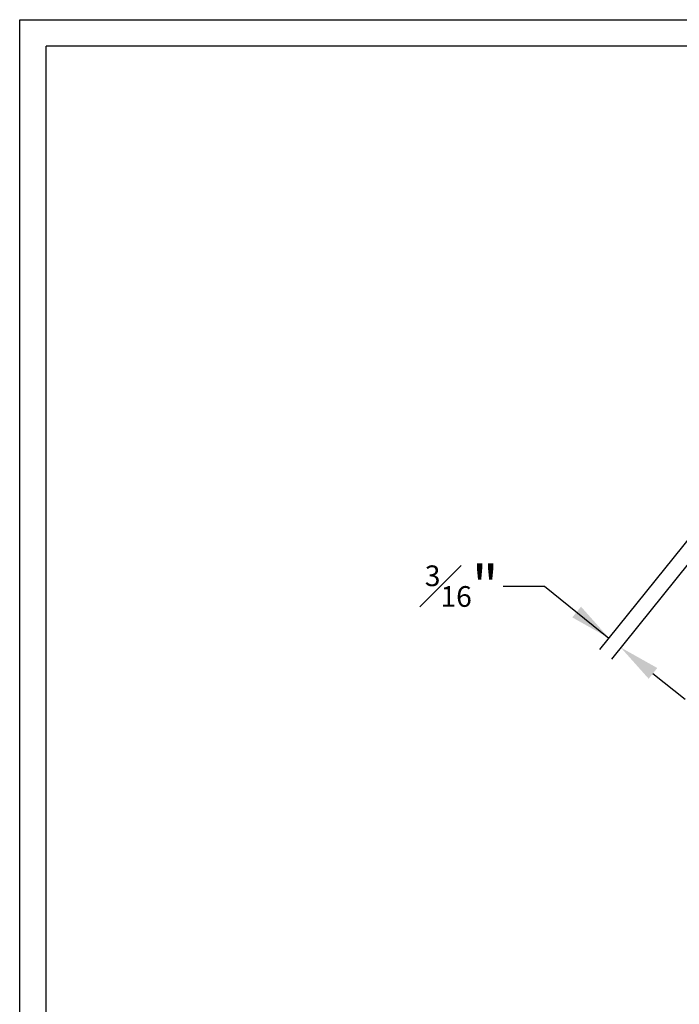
# Model space of a CAD drawing. Extents: x 29 to 251, y -20 to 10.
# Drawn here: x 218 to 226, y -6 to 6 of the extents above; entities that cross this region are included whole.
import ezdxf

# ---------------------------------------------------------------- set-up
doc = ezdxf.new("R2010")
doc.units = 0
doc.header["$MEASUREMENT"] = 0
doc.layers.get('0').update_dxf_attribs({"linetype": 'CONTINUOUS'})
doc.layers.get('Defpoints').update_dxf_attribs({"linetype": 'CONTINUOUS'})
doc.styles.add('GARAMOND', font='GARA.TTF')
doc.dimstyles.new('GARAMOND', dxfattribs={"dimtxt": 0.5, "dimasz": 0.5, "dimexe": 0.18, "dimexo": 0.125, "dimgap": 0.09, "dimtad": 0, "dimtih": 1, "dimtoh": 1, "dimdec": 4, "dimrnd": 0.001, "dimzin": 0, "dimdsep": 46, "dimlunit": 5, "dimtxsty": 'GARAMOND', "dimcen": 0, "dimclrt": 256, "dimadec": 0, "dimazin": 0, "dimtfac": 0.5, "dimtdec": 4, "dimtofl": 0, "dimtmove": 0, "dimatfit": 3, "dimfxl": 1, "dimfrac": 1, "dimtolj": 1, "dimtzin": 0, "dimarcsym": 0})

# ---------------------------------------------------------------- blocks, each defined once
blk = doc.blocks.new('*D173')
at = {"color": 0, "linetype": 'Continuous', "lineweight": -2}
for p, q in [((227.267, 1.135), (224.76, -1.984)), ((227.41, 1.021), (224.903, -2.098)), ((223.594, -1.217), (224.094, -1.217)), ((224.094, -1.217), (224.873, -1.844)), ((225.405, -2.271), (225.795, -2.584))]:
    blk.add_line(p, q, dxfattribs=at)
at = {"color": 0}
for points in [[(224.431, -1.595), (224.536, -1.465), (224.873, -1.844)], [(225.457, -2.206), (225.353, -2.336), (225.015, -1.958)]]:
    blk.add_solid(points, dxfattribs=at)
at = {"layer": 'Defpoints', "color": 0}
for p in [(227.346, 1.232), (227.488, 1.118), (224.873, -1.844)]:
    blk.add_point(p, dxfattribs=at)
at = {"linetype": 'Continuous', "insert": (223.094, -1.217), "char_height": 0.5, "attachment_point": 5, "style": 'GARAMOND'}
blk.add_mtext('\\A1;{\\H0.500000x;\\S3#16;}"', dxfattribs=at)

msp = doc.modelspace()

# ---------------------------------------------------------------- linework, layer by layer
at = {"color": 0, "linetype": 'Continuous'}
for p, q in [((217.75396, 5.6275), (251.4736, 5.6275)), ((217.75396, -19.82276), (217.75396, 5.6275)), ((251.15253, 5.30644), (218.07502, 5.30644))]:
    msp.add_line(p, q, dxfattribs=at)
at = {"linetype": 'Continuous'}
msp.add_line((218.07502, -19.50169), (218.07502, 5.30644), dxfattribs=at)

# ---------------------------------------------------------------- dimensions: what is measured, and where the dimension line sits
dim = msp.add_linear_dim(base=(224.87316, -1.8436), p1=(227.48799, 1.11792), p2=(227.34581, 1.23222), angle=141.204227, dimstyle='GARAMOND', override={"dimpost": '"'}, dxfattribs=at)
dim.commit()
dim.dimension.update_dxf_attribs({"geometry": '*D173', "text_midpoint": (223.09362, -1.21706), "dimtype": 161})

doc.saveas('drawing.dxf')
